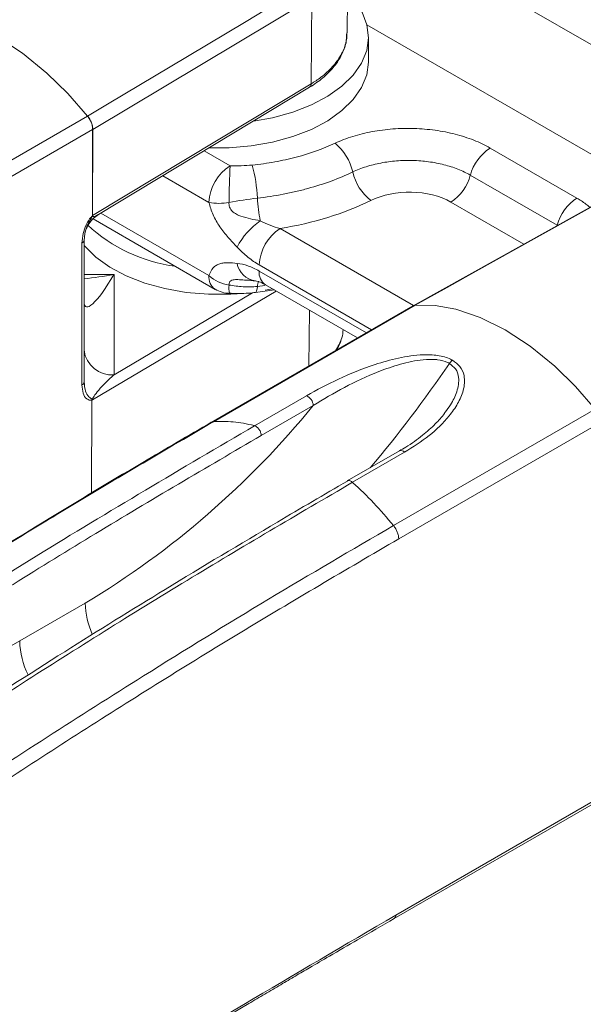
# Model space of a CAD drawing. Units: inches. Extents: x 1 to 164, y 0 to 102.
# Drawn here: x 144 to 146, y 87 to 91 of the extents above; entities that cross this region are included whole.
import ezdxf

# ---------------------------------------------------------------- set-up
doc = ezdxf.new("R2010")
doc.units = ezdxf.units.IN
doc.header["$MEASUREMENT"] = 0

msp = doc.modelspace()

# ---------------------------------------------------------------- linework, layer by layer
at = {"color": 8, "linetype": 'Continuous', "lineweight": 15}
for p, q in [((147.0642, 90.2324), (145.314, 91.2427)), ((145.1869, 90.8277), (144.2781, 90.2837)), ((145.1903, 90.4735), (145.193, 90.8315)), ((146.5526, 90.0684), (145.4238, 90.72)), ((144.2773, 89.9231), (145.1903, 90.4735)), ((143.4133, 89.8525), (144.2562, 90.339)), ((144.2777, 90.2835), (143.4349, 89.797)), ((144.2767, 89.9227), (144.2777, 90.2835)), ((144.2781, 90.2837), (144.277, 89.9228)), ((144.2777, 90.2835), (144.2777, 90.2835)), ((144.2781, 90.2837), (144.2781, 90.2837)), ((145.9381, 90.2057), (146.3005, 89.9964)), ((144.7438, 90.1941), (144.8521, 90.1317)), ((144.7637, 89.9786), (144.5709, 90.0899)), ((146.2179, 89.8831), (145.8555, 90.0923)), ((146.079, 89.804), (145.7745, 89.9798)), ((144.2771, 89.9228), (144.2773, 89.9231)), ((144.2773, 89.9231), (144.2771, 89.9228)), ((144.3114, 89.9335), (144.7637, 89.6724)), ((145.0606, 89.8692), (145.6186, 89.547)), ((144.2331, 89.2154), (144.2331, 89.8082)), ((145.4433, 89.4459), (144.9737, 89.717)), ((144.2422, 89.6776), (144.3669, 89.6772)), ((144.3669, 89.6772), (144.3669, 89.2579)), ((144.9737, 89.6914), (145.4212, 89.4331)), ((144.9657, 89.6271), (144.9966, 89.6318)), ((145.0448, 89.6081), (144.2773, 89.1533)), ((144.3669, 89.2579), (144.9452, 89.6007)), ((145.6255, 89.5485), (144.7827, 89.062)), ((145.1813, 89.2946), (145.1831, 89.5283)), ((144.9539, 89.0451), (145.171, 89.1705)), ((145.199, 89.1297), (144.9819, 89.0043)), ((145.5347, 88.6279), (146.3775, 89.1144)), ((146.399, 89.0589), (145.5562, 88.5723)), ((145.5806, 88.934), (145.3635, 88.8087)), ((143.9729, 88.1456), (144.2466, 88.3036)), ((145.5443, 86.9998), (146.3947, 87.4907))]:
    msp.add_line(p, q, dxfattribs=at)
at = {"color": 7, "linetype": 'Continuous', "lineweight": 15}
for p, q in [((145.3406, 90.6876), (145.3447, 91.0734)), ((145.4301, 90.567), (145.4301, 90.669)), ((144.3027, 89.9282), (145.184, 90.4595)), ((144.2771, 89.9228), (144.2771, 89.9228)), ((144.2794, 89.9096), (144.7896, 89.6151)), ((144.2438, 89.833), (144.2422, 89.8212)), ((144.2422, 89.8212), (144.2422, 89.2284)), ((144.9996, 89.6342), (145.3846, 89.412)), ((144.9575, 89.6022), (145.0368, 89.6127)), ((145.0284, 89.6176), (144.9982, 89.6114)), ((145.6165, 89.5458), (144.7727, 89.0587)), ((145.617, 89.5458), (145.6165, 89.5456)), ((144.2746, 89.152), (144.2735, 88.7634)), ((145.7462, 89.0959), (145.7499, 89.1011)), ((145.5591, 88.9399), (145.3411, 88.8141)), ((145.5372, 86.9853), (146.3882, 87.4766))]:
    msp.add_line(p, q, dxfattribs=at)
at = {"color": 8, "linetype": 'Continuous', "lineweight": 15, "flags": 128}
for points in [[(144.2562, 90.339), (144.3396, 90.3889), (144.6733, 90.5881), (144.9195, 90.7351), (145.0363, 90.8048), (145.1657, 90.8821)], [(146.5658, 90.0738), (146.4796, 90.0256), (146.1346, 89.8329), (145.88, 89.6907), (145.7585, 89.6228), (145.6255, 89.5485)], [(144.9657, 89.6271), (144.9644, 89.6166), (144.9626, 89.6087), (144.9603, 89.6038), (144.9577, 89.6018), (144.9575, 89.6018)]]:
    msp.add_lwpolyline(points, dxfattribs=at)
at = {"color": 7, "linetype": 'Continuous', "lineweight": 15, "flags": 128}
for points in [[(144.9492, 90.318), (145.0297, 90.3323), (145.1141, 90.3554), (145.1916, 90.3855), (145.2605, 90.4219), (145.3192, 90.4639), (145.3664, 90.5104), (145.4011, 90.5605), (145.4225, 90.613), (145.4301, 90.6667), (145.4237, 90.7205), (145.4035, 90.7732), (145.3699, 90.8235), (145.3424, 90.8534)], [(144.2562, 90.339), (144.1736, 90.4333), (144.0868, 90.5182), (143.9845, 90.6019), (143.8802, 90.6704), (143.7759, 90.7223), (143.6736, 90.7568), (143.5868, 90.7721), (143.5042, 90.7732)], [(144.765, 90.2069), (144.8478, 90.207), (144.9402, 90.2147), (145.0297, 90.2303), (145.1141, 90.2534), (145.1916, 90.2834), (145.2605, 90.3199), (145.3192, 90.3618), (145.3664, 90.4083), (145.4011, 90.4584), (145.4225, 90.5109), (145.4301, 90.5646), (145.4301, 90.567)], [(146.5578, 90.0713), (146.424, 89.9966), (145.617, 89.5461)], [(144.8818, 89.5965), (144.8547, 89.5949), (144.7613, 89.5947), (144.6689, 89.6024), (144.5795, 89.6181), (144.4951, 89.6413), (144.4177, 89.6714), (144.3489, 89.7079), (144.2903, 89.7499), (144.2433, 89.7965), (144.2422, 89.7977)], [(146.3775, 89.1144), (146.2949, 89.2087), (146.2081, 89.2936), (146.1058, 89.3773), (146.0015, 89.4458), (145.8973, 89.4977), (145.795, 89.5321), (145.7081, 89.5475), (145.6255, 89.5485)]]:
    msp.add_lwpolyline(points, dxfattribs=at)
at = {"color": 8, "linetype": 'Continuous', "lineweight": 15}
for centre, radius, start, end in [((145.1747, 90.4721), 0.0156, 306.1634, 5.1172), ((144.2659, 90.3042), 0.0238, 299.5789, 300.6442), ((144.2616, 90.311), 0.0319, 300.2993, 301.0986), ((145.156, 90.0603), 0.213, 12.2493, 50.8952), ((146.0441, 90.0417), 0.1952, 122.8781, 164.9755), ((144.9556, 89.9698), 0.1921, 122.6055, 177.3944), ((147.9202, 89.9605), 3.0729, 176.8064, 179.6679), ((144.3109, 89.9671), 0.6555, 2.5454, 14.787), ((145.5748, 90.1553), 0.2165, 193.2937, 231.3044), ((145.6661, 90.1434), 0.1962, 303.5402, 344.903), ((145.8084, 90.0578), 0.8449, 184.1799, 190.6638), ((146.4065, 89.8325), 0.1952, 122.8781, 164.9755), ((144.8062, 90.1919), 0.2176, 258.7189, 280.8915), ((144.2631, 89.9253), 0.0141, 349.359, 349.8104), ((145.1632, 89.6398), 0.3206, 125.2713, 151.6858), ((145.1661, 89.7081), 0.1926, 123.2298, 177.3476), ((144.2263, 89.8227), 0.016, 295.0191, 354.5907), ((144.9714, 89.7413), 0.0921, 191.0447, 261.2786), ((144.8227, 89.6646), 0.0595, 172.474, 236.2138), ((144.8731, 89.7969), 0.1657, 228.6902, 261.0669), ((145.0333, 89.6839), 0.06, 172.8068, 235.8814), ((144.9745, 89.6229), 0.1275, 175.395, 191.0625), ((145.0256, 89.6244), 0.0599, 155.9219, 177.4244), ((144.3568, 89.3728), 0.1153, 186.2562, 274.9824), ((141.5425, 92.1673), 5.1033, 319.7428, 325.8895), ((145.8039, 89.2819), 0.0431, 121.5542, 146.8737), ((144.2263, 89.2299), 0.016, 295.0178, 354.5921), ((145.1539, 89.1287), 0.0451, 1.2902, 67.7262), ((142.3643, 91.4359), 3.6544, 301.0044, 320.8708), ((145.5658, 88.9224), 0.0188, 38.288, 111.0803), ((144.5817, 88.3114), 0.3352, 181.3257, 204.2881), ((156.0743, 67.2046), 24.1861, 120.02273, 123.17626), ((144.3221, 88.1562), 0.3494, 181.7412, 205.903)]:
    msp.add_arc(centre, radius, start, end, dxfattribs=at)
at = {"color": 7, "linetype": 'Continuous', "lineweight": 15}
for centre, radius, start, end in [((144.7111, 90.3751), 0.6695, 227.3, 262.3968), ((144.8521, 89.7234), 0.125, 240.0027, 268.7268)]:
    msp.add_arc(centre, radius, start, end, dxfattribs=at)
at = {"color": 8, "linetype": 'Continuous', "lineweight": 15}
for centre, major_axis, ratio, start_param, end_param in [((145.5977, 89.8742), (0.25, 0.0038), 0.587275, 0.776363, 2.246992), ((144.8066, 90.4347), (1, 0.0154), 0.587275, 4.960108, 5.388585), ((144.3672, 90.0036), (0.089, 0.0832), 0.153912, 3.003109, 3.701117), ((144.3672, 89.7795), (0.1174, 0.2373), 0.181194, 2.790374, 4.358085), ((144.3672, 89.7795), (0.3745, 0.0764), 0.262442, 4.319082, 4.65789), ((144.3672, 89.2326), (0.089, 0.0819), 0.15753, 1.431103, 3.010453)]:
    msp.add_ellipse(centre, major_axis=major_axis, ratio=ratio, start_param=start_param, end_param=end_param, dxfattribs=at)
at = {"color": 7, "linetype": 'Continuous', "lineweight": 15}
msp.add_ellipse((144.3672, 90.0036), major_axis=(0.089, 0.0832), ratio=0.153912, start_param=3.701117, end_param=3.768888, dxfattribs=at)
for points, knots in [([(145.184, 90.4595), (145.194, 90.4658), (145.223, 90.4842), (145.2639, 90.5189), (145.3022, 90.5642), (145.3276, 90.6131), (145.34, 90.6544), (145.3393, 90.6787), (145.339, 90.6859)], [0, 0, 0, 0, 0.107827, 0.312309, 0.516672, 0.718931, 0.917231, 1, 1, 1, 1]), ([(144.2437, 89.833), (144.2443, 89.8395), (144.2458, 89.8567), (144.2572, 89.8827), (144.276, 89.9093), (144.2938, 89.9219), (144.3027, 89.9282)], [0, 0, 0, 0, 0.169478, 0.443405, 0.720222, 1, 1, 1, 1]), ([(144.2767, 89.9227), (144.2767, 89.9227), (144.2768, 89.9226), (144.2769, 89.9227), (144.277, 89.9227)], [0, 0, 0, 0, 0.487351, 1, 1, 1, 1]), ([(144.9387, 89.6519), (144.9394, 89.6519), (144.9433, 89.6518), (144.9508, 89.651), (144.957, 89.6503)], [0, 0, 0, 0, 0.169609, 1, 1, 1, 1]), ([(144.9572, 89.65), (144.9606, 89.6496), (144.968, 89.6485), (144.9851, 89.6426), (144.997, 89.6354), (144.9998, 89.6337)], [0, 0, 0, 0, 0.389574, 0.857768, 1, 1, 1, 1]), ([(144.8493, 89.5988), (144.8579, 89.5985), (144.8895, 89.5975), (144.926, 89.5982), (144.9531, 89.6016), (144.9575, 89.6022)], [0, 0, 0, 0, 0.238854, 0.874597, 1, 1, 1, 1]), ([(145.2934, 89.3593), (145.3014, 89.3702), (145.3124, 89.3852), (145.3149, 89.4015), (145.3156, 89.406)], [0, 0, 0, 0, 0.724414, 1, 1, 1, 1]), ([(144.2759, 89.1533), (144.2758, 89.1532), (144.2756, 89.1532), (144.2752, 89.1529), (144.2749, 89.1527), (144.2748, 89.1524), (144.2747, 89.1523), (144.2746, 89.1521), (144.2746, 89.152), (144.2746, 89.152)], [0, 0, 0, 0, 0.225022, 0.508891, 0.686578, 0.796939, 0.880943, 0.965519, 1, 1, 1, 1]), ([(144.2773, 89.1533), (144.2772, 89.1533), (144.2768, 89.1532), (144.2763, 89.1533), (144.2759, 89.1533)], [0, 0, 0, 0, 0.1972967, 1, 1, 1, 1]), ([(145.7479, 89.0961), (145.7355, 89.0814), (145.7087, 89.0496), (145.6535, 89.0023), (145.6035, 88.9645), (145.568, 88.9452), (145.559, 88.9403)], [0, 0, 0, 0, 0.24956, 0.539822, 0.884345, 1, 1, 1, 1]), ([(144.7734, 89.0595), (144.6779, 89.0038), (144.4333, 88.8611), (144.0453, 88.6277), (143.6023, 88.3524), (143.1537, 88.0639), (142.6938, 87.7582), (142.2304, 87.4398), (141.7679, 87.1118), (141.3067, 86.7743), (140.8467, 86.4274), (140.3882, 86.0713), (139.9313, 85.7059), (139.4763, 85.3316), (139.0274, 84.9519), (138.6122, 84.591), (138.3485, 84.3563), (138.2303, 84.2511)], [0, 0, 0, 0, 0.04323, 0.1107161, 0.1755506, 0.2438505, 0.3140933, 0.3843402, 0.4545952, 0.524862, 0.5951098, 0.6653599, 0.7356399, 0.8059141, 0.8761505, 0.9445071, 1, 1, 1, 1]), ([(145.3419, 88.8137), (145.2444, 88.7569), (144.9908, 88.6089), (144.5971, 88.3721), (144.1509, 88.0963), (143.7155, 87.8157), (143.3943, 87.6046), (143.2233, 87.4872), (143.1974, 87.4695)], [0, 0, 0, 0, 0.136141, 0.354381, 0.550191, 0.760026, 0.963686, 1, 1, 1, 1]), ([(140.4658, 83.7329), (140.5062, 83.7614), (140.5781, 83.8121), (140.673, 83.8786), (140.7467, 83.9301), (140.8084, 83.9732), (140.8674, 84.0143), (140.9273, 84.0559), (141.0785, 84.1606), (141.4076, 84.3872), (142.0709, 84.8357), (142.8495, 85.3459), (143.6559, 85.8566), (144.3065, 86.2575), (144.7536, 86.5258), (144.9968, 86.6697), (145.0618, 86.7081), (145.124, 86.7447), (145.1919, 86.7845), (145.2785, 86.8352), (145.3965, 86.9039), (145.4868, 86.9562), (145.5378, 86.9857)], [0, 0, 0, 0, 0.023965, 0.042721, 0.056278, 0.067681, 0.079354, 0.091269, 0.103225, 0.168983, 0.286409, 0.496094, 0.629531, 0.762968, 0.880393, 0.893574, 0.906579, 0.918767, 0.930339, 0.946673, 0.969893, 1, 1, 1, 1])]:
    msp.add_open_spline(points, degree=3, knots=knots, dxfattribs=at)
at = {"color": 8, "linetype": 'Continuous', "lineweight": 15}
for points, knots in [([(145.1903, 90.4735), (145.2043, 90.4825), (145.2381, 90.5044), (145.2815, 90.5445), (145.3164, 90.5927), (145.3372, 90.6412), (145.3387, 90.673), (145.3395, 90.6876)], [0, 0, 0, 0, 0.153619, 0.371837, 0.596384, 0.814602, 1, 1, 1, 1]), ([(144.2777, 90.2835), (144.2776, 90.2868), (144.2772, 90.2957), (144.273, 90.3106), (144.2656, 90.3264), (144.2594, 90.3349), (144.2563, 90.3391)], [0, 0, 0, 0, 0.183328, 0.4997582, 0.7554183, 1, 1, 1, 1]), ([(144.2565, 90.3392), (144.2596, 90.3351), (144.2658, 90.3266), (144.2734, 90.3108), (144.2776, 90.2959), (144.2779, 90.287), (144.2781, 90.2837)], [0, 0, 0, 0, 0.244431, 0.500126, 0.816635, 1, 1, 1, 1]), ([(145.2904, 90.2256), (145.302, 90.231), (145.314, 90.2361), (145.3387, 90.2456), (145.3514, 90.25), (145.3902, 90.2621), (145.4173, 90.2688), (145.4596, 90.2767), (145.4741, 90.279), (145.5029, 90.2827), (145.5174, 90.2842), (145.5611, 90.2875), (145.5906, 90.2882), (145.6502, 90.2864), (145.6795, 90.2839), (145.7229, 90.2779), (145.7373, 90.2755), (145.7652, 90.27), (145.779, 90.2669), (145.8192, 90.2566), (145.845, 90.2483), (145.8942, 90.2288), (145.917, 90.2178), (145.9381, 90.2057)], [0, 0, 0, 0, 0.0625, 0.0625, 0.125, 0.125, 0.25, 0.25, 0.3125, 0.3125, 0.375, 0.375, 0.5, 0.5, 0.625, 0.625, 0.6875, 0.6875, 0.75, 0.75, 0.875, 0.875, 1, 1, 1, 1]), ([(144.9447, 90.1344), (144.9764, 90.1377), (145.0076, 90.1421), (145.0536, 90.1505), (145.0688, 90.1535), (145.0988, 90.1602), (145.1136, 90.1638), (145.1861, 90.1829), (145.2402, 90.2022), (145.2904, 90.2256)], [0, 0, 0, 0, 0.25, 0.25, 0.375, 0.375, 0.5, 0.5, 1, 1, 1, 1]), ([(145.8555, 90.0923), (145.8395, 90.1015), (145.8222, 90.1098), (145.7849, 90.1246), (145.7653, 90.1308), (145.7347, 90.1386), (145.7243, 90.141), (145.7031, 90.1451), (145.6922, 90.1469), (145.6593, 90.1513), (145.637, 90.1531), (145.5918, 90.1543), (145.5695, 90.1537), (145.5363, 90.151), (145.5253, 90.1498), (145.5034, 90.1469), (145.4925, 90.1451), (145.4603, 90.1389), (145.4398, 90.1337), (145.4006, 90.1212), (145.3817, 90.1138), (145.3642, 90.1055)], [0, 0, 0, 0, 0.125, 0.125, 0.25, 0.25, 0.3125, 0.3125, 0.375, 0.375, 0.5, 0.5, 0.625, 0.625, 0.6875, 0.6875, 0.75, 0.75, 0.875, 0.875, 1, 1, 1, 1]), ([(145.3642, 90.1055), (145.3064, 90.0778), (145.2441, 90.0549), (145.1605, 90.0319), (145.1435, 90.0276), (145.1089, 90.0196), (145.0914, 90.0159), (145.0383, 90.0058), (145.0023, 90.0004), (144.9657, 89.9962)], [0, 0, 0, 0, 0.5, 0.5, 0.625, 0.625, 0.75, 0.75, 1, 1, 1, 1]), ([(146.3005, 89.9964), (146.307, 89.9926), (146.3271, 89.9808), (146.3434, 89.9671), (146.3546, 89.9579)], [0, 0, 0, 0, 0.320324, 1, 1, 1, 1]), ([(144.881, 89.7918), (144.8684, 89.805), (144.8559, 89.8183), (144.8378, 89.8392), (144.8318, 89.8463), (144.8202, 89.8611), (144.8145, 89.8688), (144.8038, 89.8845), (144.7987, 89.8926), (144.7893, 89.9092), (144.7849, 89.9178), (144.7732, 89.9439), (144.7674, 89.9612), (144.7637, 89.9786)], [0, 0, 0, 0, 0.25, 0.25, 0.375, 0.375, 0.5, 0.5, 0.625, 0.625, 0.75, 0.75, 1, 1, 1, 1]), ([(144.8473, 89.9783), (144.8472, 89.975), (144.8473, 89.9718), (144.8481, 89.9652), (144.8489, 89.9618), (144.8523, 89.9521), (144.8563, 89.946), (144.8663, 89.936), (144.8722, 89.9321), (144.8845, 89.9255), (144.8909, 89.9229), (144.9103, 89.9161), (144.9236, 89.9128), (144.9506, 89.9068), (144.9643, 89.9041), (144.9781, 89.9015)], [0, 0, 0, 0, 0.0625, 0.0625, 0.125, 0.125, 0.25, 0.25, 0.375, 0.375, 0.5, 0.5, 0.75, 0.75, 1, 1, 1, 1]), ([(144.2331, 89.8082), (144.234, 89.8214), (144.2356, 89.8458), (144.2478, 89.8806), (144.2605, 89.9037), (144.2696, 89.9156), (144.2742, 89.9204), (144.2761, 89.9221), (144.2766, 89.9226), (144.2766, 89.9226), (144.2766, 89.9227), (144.2767, 89.9227)], [0, 0, 0, 0, 0.350486, 0.646824, 0.840358, 0.936676, 0.98472, 0.997874, 0.999104, 0.999719, 1, 1, 1, 1]), ([(144.2771, 89.9228), (144.2771, 89.9221), (144.2771, 89.9209), (144.2756, 89.9176), (144.2684, 89.9078), (144.2565, 89.8866), (144.2458, 89.8581), (144.2444, 89.8404), (144.2438, 89.833)], [0, 0, 0, 0, 0.0239019, 0.0417957, 0.1063743, 0.3634172, 0.7331211, 1, 1, 1, 1]), ([(144.2767, 89.9227), (144.2767, 89.9227), (144.2768, 89.9227), (144.2769, 89.9227), (144.277, 89.9228), (144.277, 89.9228)], [0, 0, 0, 0, 0.421851, 0.568024, 1, 1, 1, 1]), ([(144.277, 89.9228), (144.277, 89.9228), (144.2771, 89.9228), (144.2771, 89.9228), (144.2771, 89.9228)], [0, 0, 0, 0, 0.4016922, 1, 1, 1, 1]), ([(144.2771, 89.9228), (144.2771, 89.9227), (144.2771, 89.9227), (144.277, 89.9227), (144.277, 89.9227)], [0, 0, 0, 0, 0.499731, 1, 1, 1, 1]), ([(144.9781, 89.9015), (144.9917, 89.8946), (145.0053, 89.8885), (145.0328, 89.8777), (145.0467, 89.873), (145.0606, 89.8692)], [0, 0, 0, 0, 0.5, 0.5, 1, 1, 1, 1]), ([(144.9737, 89.717), (144.9577, 89.7262), (144.9419, 89.7372), (144.911, 89.7622), (144.8958, 89.7762), (144.881, 89.7918)], [0, 0, 0, 0, 0.5, 0.5, 1, 1, 1, 1]), ([(144.7637, 89.6724), (144.7674, 89.6854), (144.7732, 89.6961), (144.7849, 89.7087), (144.7893, 89.7122), (144.7987, 89.7179), (144.8038, 89.7201), (144.8146, 89.7234), (144.8203, 89.7245), (144.8319, 89.7259), (144.8378, 89.7262), (144.8559, 89.7261), (144.8684, 89.725), (144.881, 89.7237)], [0, 0, 0, 0, 0.25, 0.25, 0.375, 0.375, 0.5, 0.5, 0.625, 0.625, 0.75, 0.75, 1, 1, 1, 1]), ([(144.881, 89.7237), (144.8958, 89.7222), (144.911, 89.7187), (144.9419, 89.7079), (144.9577, 89.7007), (144.9737, 89.6914)], [0, 0, 0, 0, 0.5, 0.5, 1, 1, 1, 1]), ([(144.9388, 89.6529), (144.93, 89.6531), (144.9114, 89.6536), (144.8865, 89.6563), (144.8665, 89.6559), (144.8543, 89.6518), (144.8477, 89.6444), (144.8475, 89.6371), (144.8473, 89.6331)], [0, 0, 0, 0, 0.209954, 0.446864, 0.633305, 0.746356, 0.860031, 1, 1, 1, 1]), ([(144.8473, 89.6331), (144.8668, 89.6297), (144.8864, 89.6272), (144.9258, 89.625), (144.9457, 89.6252), (144.9657, 89.6271)], [0, 0, 0, 0, 0.5, 0.5, 1, 1, 1, 1]), ([(145.6256, 89.5486), (145.6224, 89.5483), (145.619, 89.548), (145.6167, 89.5458), (145.6165, 89.5457)], [0, 0, 0, 0, 0.942501, 1, 1, 1, 1]), ([(145.617, 89.5461), (145.6171, 89.5461), (145.6193, 89.5482), (145.6226, 89.5485), (145.6258, 89.5487)], [0, 0, 0, 0, 0.027108, 1, 1, 1, 1]), ([(145.2919, 89.3585), (145.3027, 89.3761), (145.3204, 89.4048), (145.3231, 89.4351), (145.3241, 89.4469)], [0, 0, 0, 0, 0.612808, 1, 1, 1, 1]), ([(145.171, 89.1705), (145.2145, 89.1943), (145.3014, 89.2419), (145.4339, 89.2951), (145.5542, 89.3296), (145.6443, 89.3435), (145.7198, 89.341), (145.7607, 89.3299), (145.7785, 89.3202), (145.7813, 89.3186)], [0, 0, 0, 0, 0.254382, 0.507992, 0.656351, 0.806396, 0.894077, 0.983215, 1, 1, 1, 1]), ([(145.7678, 89.3055), (145.7653, 89.3068), (145.7511, 89.3145), (145.7314, 89.3194), (145.6968, 89.3232), (145.6441, 89.3219), (145.5618, 89.3037), (145.4502, 89.2644), (145.3254, 89.2058), (145.2416, 89.1553), (145.199, 89.1297)], [0, 0, 0, 0, 0.015362, 0.08936, 0.097836, 0.181267, 0.32881, 0.478159, 0.735137, 1, 1, 1, 1]), ([(145.7813, 89.3186), (145.7924, 89.3106), (145.8168, 89.2927), (145.8345, 89.2479), (145.8294, 89.1937), (145.8044, 89.1368), (145.7586, 89.072), (145.6867, 89.0011), (145.616, 88.9564), (145.5806, 88.934)], [0, 0, 0, 0, 0.074689, 0.165611, 0.304097, 0.429324, 0.554852, 0.77724, 1, 1, 1, 1]), ([(145.7499, 89.1011), (145.7578, 89.1116), (145.7784, 89.1389), (145.8016, 89.188), (145.8108, 89.2398), (145.7984, 89.2822), (145.7772, 89.2983), (145.7678, 89.3055)], [0, 0, 0, 0, 0.158116, 0.415447, 0.688438, 0.861415, 1, 1, 1, 1]), ([(144.2746, 89.152), (144.2745, 89.152), (144.2738, 89.1519), (144.272, 89.1517), (144.2684, 89.1516), (144.2616, 89.1526), (144.2486, 89.1593), (144.2357, 89.1794), (144.234, 89.2035), (144.2331, 89.2154)], [0, 0, 0, 0, 0.005617, 0.024364, 0.061883, 0.137048, 0.287895, 0.645123, 1, 1, 1, 1]), ([(144.2422, 89.2284), (144.2433, 89.2146), (144.2452, 89.19), (144.2576, 89.1693), (144.2677, 89.1612), (144.2725, 89.1584), (144.2751, 89.1566), (144.2759, 89.1547), (144.2759, 89.1536), (144.2759, 89.1533)], [0, 0, 0, 0, 0.41704, 0.741107, 0.869027, 0.932845, 0.964938, 0.989512, 1, 1, 1, 1]), ([(144.7827, 89.062), (144.5587, 88.9306), (144.1106, 88.668), (143.3714, 88.2048), (142.5657, 87.6723), (141.6955, 87.0602), (140.8536, 86.4326), (140.0408, 85.7936), (139.3471, 85.2205), (138.7468, 84.7056), (138.4084, 84.4041), (138.2392, 84.2533)], [0, 0, 0, 0, 0.10136, 0.20272, 0.33482, 0.466961, 0.59906, 0.720074, 0.841089, 0.920544, 1, 1, 1, 1]), ([(144.7827, 89.062), (144.7793, 89.0617), (144.776, 89.0614), (144.7737, 89.0593), (144.7736, 89.0593)], [0, 0, 0, 0, 0.992655, 1, 1, 1, 1]), ([(144.9539, 89.0451), (144.9533, 89.0453), (144.9232, 89.0529), (144.8643, 89.0639), (144.8099, 89.0626), (144.7827, 89.062)], [0, 0, 0, 0, 0.0099351, 0.5049674, 1, 1, 1, 1]), ([(142.8094, 87.7008), (143.063, 87.8699), (143.4734, 88.1437), (144.1885, 88.5945), (144.6498, 88.8661), (144.9539, 89.0451)], [0, 0, 0, 0, 0.355432, 0.575191, 1, 1, 1, 1]), ([(144.9819, 89.0043), (144.9818, 89.0064), (144.9815, 89.0104), (144.9797, 89.017), (144.977, 89.0236), (144.9733, 89.0298), (144.9689, 89.0354), (144.964, 89.0399), (144.9589, 89.0434), (144.9555, 89.0445), (144.9539, 89.0451)], [0, 0, 0, 0, 0.125, 0.249996, 0.375002, 0.500003, 0.624999, 0.75, 0.874999, 1, 1, 1, 1]), ([(144.9819, 89.0043), (144.7515, 88.8693), (144.2906, 88.5991), (143.576, 88.1523), (143.0927, 87.8301), (142.8393, 87.6611)], [0, 0, 0, 0, 0.32215, 0.644556, 1, 1, 1, 1]), ([(145.3634, 88.8087), (145.1329, 88.6736), (144.6716, 88.4033), (144.124, 88.0596), (143.6397, 87.7465), (143.3862, 87.5763), (143.2191, 87.4642)], [0, 0, 0, 0, 0.322155, 0.644564, 0.76579, 1, 1, 1, 1]), ([(145.3634, 88.8087), (145.3618, 88.81), (145.3585, 88.8127), (145.3533, 88.8152), (145.3485, 88.8162), (145.3444, 88.8159), (145.3424, 88.8147), (145.3416, 88.8142)], [0, 0, 0, 0, 0.212676, 0.425348, 0.638023, 0.850696, 1, 1, 1, 1]), ([(145.5346, 88.6279), (145.5074, 88.6599), (145.453, 88.7241), (145.3941, 88.781), (145.364, 88.8081), (145.3635, 88.8087)], [0, 0, 0, 0, 0.495033, 0.990065, 1, 1, 1, 1]), ([(138.9771, 83.8274), (139.194, 84.0187), (139.6278, 84.4015), (140.3504, 85.009), (141.1442, 85.6484), (142.0101, 86.3091), (142.8572, 86.9206), (143.6843, 87.485), (144.3954, 87.9431), (145.0124, 88.3226), (145.3605, 88.5261), (145.5346, 88.6279)], [0, 0, 0, 0, 0.1013567, 0.2027131, 0.3348124, 0.4669535, 0.5990528, 0.7207442, 0.8424357, 0.9212179, 1, 1, 1, 1]), ([(145.5562, 88.5723), (145.5559, 88.5768), (145.5554, 88.5858), (145.5509, 88.6006), (145.5441, 88.6151), (145.5378, 88.6236), (145.5346, 88.6279)], [0, 0, 0, 0, 0.249999, 0.499998, 0.75, 1, 1, 1, 1]), ([(145.5562, 88.5723), (145.3353, 88.4429), (144.8935, 88.184), (144.2305, 87.7695), (143.5677, 87.3361), (142.9086, 86.8843), (142.2545, 86.4158), (141.6051, 85.9304), (140.9577, 85.4265), (140.3083, 84.9001), (139.6576, 84.3532), (139.2244, 83.971), (139.0077, 83.7798)], [0, 0, 0, 0, 0.1000895, 0.2001791, 0.3005602, 0.4009415, 0.4998868, 0.598832, 0.698059, 0.7972861, 0.8986053, 1, 1, 1, 1]), ([(140.4702, 83.7457), (140.8918, 84.0393), (141.735, 84.6266), (143.0036, 85.4576), (144.2737, 86.2546), (145.1208, 86.7514), (145.5443, 86.9998)], [0, 0, 0, 0, 0.2499689, 0.5000001, 0.7500297, 1, 1, 1, 1]), ([(145.5443, 86.9998), (145.5439, 86.9968), (145.5434, 86.9922), (145.5407, 86.9878), (145.5387, 86.9864), (145.5377, 86.9857)], [0, 0, 0, 0, 0.480531, 0.738997, 1, 1, 1, 1])]:
    msp.add_open_spline(points, degree=3, knots=knots, dxfattribs=at)
for points in [[(144.8521, 90.1317), (144.883, 90.131), (144.9141, 90.1313), (144.9447, 90.1344)], [(144.9657, 89.9962), (144.926, 89.9917), (144.8866, 89.9854), (144.8473, 89.9783)]]:
    msp.add_open_spline(points, degree=3, dxfattribs=at)

doc.saveas('drawing.dxf')
